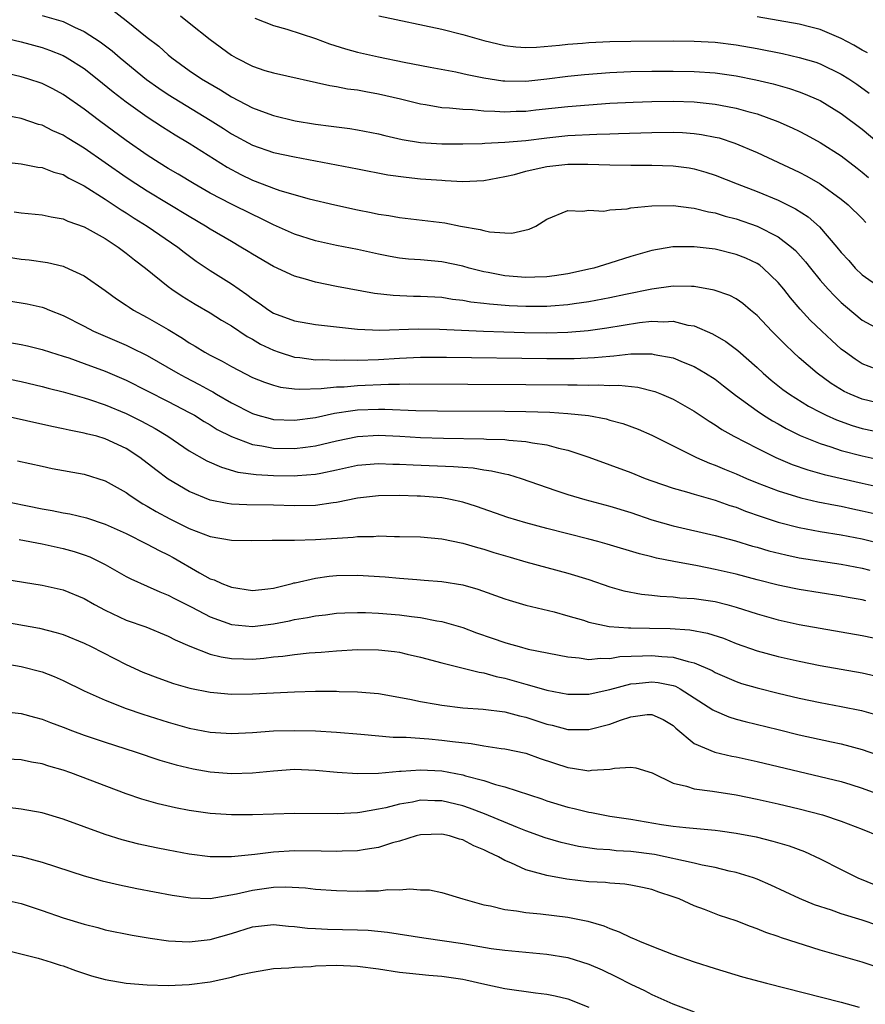
# Model space of a CAD drawing. Units: inches. Extents: x 2580000 to 2583000, y 1497000 to 1500000.
# Drawn here: x 2580611 to 2580691, y 1497349 to 1497443 of the extents above; entities that cross this region are included whole.
import ezdxf

# ---------------------------------------------------------------- set-up
doc = ezdxf.new("R2010")
doc.units = ezdxf.units.IN
doc.header["$MEASUREMENT"] = 0
doc.layers.add('LD25801497_2ft', color=91, linetype='Continuous')

msp = doc.modelspace()

# ---------------------------------------------------------------- linework, layer by layer
at = {"layer": 'LD25801497_2ft'}
for points, elevation in [([(2580613.018, 1497443.018), (2580615, 1497442.436), (2580616.094, 1497441.906), (2580617, 1497441.512), (2580618.513, 1497440.513), (2580619.655, 1497439.655), (2580620.412, 1497439), (2580622.941, 1497436.941), (2580624.11, 1497436.11), (2580625, 1497435.519), (2580629, 1497433.058), (2580630.26, 1497432.26), (2580631, 1497431.77), (2580633, 1497430.683), (2580635, 1497429.997), (2580637, 1497429.578), (2580639, 1497429.214), (2580643, 1497428.423), (2580645.882, 1497427.882), (2580647.633, 1497427.633), (2580649, 1497427.493), (2580651, 1497427.348), (2580651.342, 1497427.342), (2580653, 1497427.247), (2580655, 1497427.329), (2580657, 1497427.711), (2580657.914, 1497427.913), (2580659, 1497428.224), (2580660.55, 1497428.55), (2580661, 1497428.665), (2580663, 1497428.897), (2580664.896, 1497428.896), (2580667, 1497428.812), (2580669, 1497428.781), (2580671, 1497428.785), (2580673, 1497428.736), (2580674.53, 1497428.53), (2580675, 1497428.45), (2580676.121, 1497428.121), (2580677, 1497427.841), (2580679.103, 1497427), (2580681, 1497426.28), (2580683, 1497425.457), (2580684.643, 1497424.643), (2580685.859, 1497423.859), (2580686.919, 1497422.919), (2580688.577, 1497421), (2580689, 1497420.467), (2580689.705, 1497419.705), (2580690.33, 1497419), (2580691, 1497418.369), (2580693, 1497416.954)], 9982), ([(2580619.611, 1497443.611), (2580621, 1497442.556), (2580623, 1497440.942), (2580624.096, 1497440.096), (2580625, 1497439.27), (2580625.326, 1497439), (2580627, 1497437.804), (2580628.173, 1497437), (2580629.954, 1497435.954), (2580631, 1497435.286), (2580633, 1497434.237), (2580634.22, 1497433.78), (2580635, 1497433.506), (2580637.078, 1497433), (2580639, 1497432.69), (2580640.507, 1497432.507), (2580641, 1497432.426), (2580642.27, 1497432.27), (2580643, 1497432.151), (2580645, 1497431.759), (2580645.607, 1497431.607), (2580647.236, 1497431.236), (2580649, 1497430.946), (2580651, 1497430.81), (2580653, 1497430.801), (2580654.856, 1497430.856), (2580655.118, 1497430.882), (2580657, 1497430.966), (2580659, 1497431.136), (2580661, 1497431.4), (2580663, 1497431.614), (2580665.748, 1497431.748), (2580667, 1497431.772), (2580667.811, 1497431.81), (2580671, 1497431.906), (2580673, 1497431.925), (2580673.889, 1497431.889), (2580675, 1497431.812), (2580675.717, 1497431.717), (2580677, 1497431.465), (2580677.376, 1497431.376), (2580678.888, 1497430.887), (2580681, 1497429.979), (2580685, 1497428.107), (2580685.729, 1497427.729), (2580687.004, 1497427.004), (2580689, 1497425.554), (2580689.664, 1497425), (2580691, 1497423.708), (2580691.349, 1497423.349)], 9980), ([(2580626.178, 1497443), (2580627, 1497442.318), (2580629, 1497440.729), (2580631, 1497439.251), (2580631.449, 1497439), (2580633, 1497438.197), (2580634.199, 1497437.801), (2580635, 1497437.565), (2580640.352, 1497436.352), (2580641, 1497436.263), (2580642.057, 1497436.057), (2580643, 1497435.942), (2580643.785, 1497435.785), (2580645, 1497435.574), (2580647.086, 1497435.086), (2580649, 1497434.608), (2580649.448, 1497434.552), (2580651, 1497434.283), (2580651.752, 1497434.248), (2580653, 1497434.112), (2580653.922, 1497434.078), (2580655, 1497433.96), (2580656.068, 1497433.931), (2580657, 1497433.856), (2580658.089, 1497433.91), (2580659, 1497433.936), (2580659.949, 1497434.051), (2580663, 1497434.375), (2580665, 1497434.533), (2580667, 1497434.669), (2580669.217, 1497434.783), (2580671, 1497434.84), (2580673, 1497434.861), (2580675, 1497434.802), (2580677, 1497434.596), (2580677.518, 1497434.482), (2580679, 1497434.208), (2580680.122, 1497433.878), (2580681, 1497433.655), (2580682.955, 1497432.955), (2580684.336, 1497432.336), (2580685, 1497432.011), (2580685.668, 1497431.668), (2580687, 1497430.945), (2580689, 1497429.662), (2580690.512, 1497428.512), (2580691, 1497428.121), (2580691.6, 1497427.6)], 9978), ([(2580645.01, 1497442.99), (2580651, 1497441.707), (2580653, 1497441.204), (2580655, 1497440.64), (2580657, 1497440.156), (2580658.038, 1497440.038), (2580659, 1497439.977), (2580660.012, 1497440.012), (2580662.196, 1497440.196), (2580663, 1497440.299), (2580664.386, 1497440.386), (2580665, 1497440.447), (2580667, 1497440.538), (2580669, 1497440.591), (2580673, 1497440.606), (2580675, 1497440.583), (2580677, 1497440.481), (2580679, 1497440.241), (2580681, 1497439.883), (2580683.397, 1497439.397), (2580685, 1497439.034), (2580686.571, 1497438.571), (2580687, 1497438.419), (2580689, 1497437.448), (2580689.706, 1497437), (2580690.477, 1497436.477), (2580691.642, 1497435.642)], 9974), ([(2580691.481, 1497439.481), (2580691, 1497439.723), (2580690.2, 1497440.2), (2580689, 1497440.842), (2580687, 1497441.69), (2580686.102, 1497441.898), (2580685, 1497442.187), (2580681, 1497442.895)], 9972), ([(2580633.24, 1497442.76), (2580635, 1497442.067), (2580636.266, 1497441.734), (2580639, 1497440.828), (2580640.322, 1497440.322), (2580641.853, 1497439.853), (2580643, 1497439.545), (2580645, 1497439.083), (2580647.427, 1497438.573), (2580649.908, 1497438.092), (2580652.349, 1497437.652), (2580653, 1497437.52), (2580653.415, 1497437.415), (2580655, 1497437.1), (2580656.814, 1497436.814), (2580657, 1497436.798), (2580659, 1497436.782), (2580661, 1497436.982), (2580663, 1497437.243), (2580664.587, 1497437.413), (2580667, 1497437.602), (2580669, 1497437.692), (2580671, 1497437.733), (2580673, 1497437.74), (2580675, 1497437.7), (2580677, 1497437.558), (2580679, 1497437.269), (2580680.889, 1497436.889), (2580682.509, 1497436.509), (2580684.076, 1497436.075), (2580685, 1497435.756), (2580685.554, 1497435.554), (2580686.842, 1497435), (2580687, 1497434.926), (2580689, 1497433.705), (2580691, 1497432.204), (2580693, 1497430.518)], 9976), ([(2580609, 1497440.989), (2580611, 1497440.501), (2580613, 1497439.969), (2580613.719, 1497439.719), (2580615, 1497439.215), (2580615.385, 1497439), (2580617, 1497437.974), (2580618.244, 1497437), (2580619.756, 1497435.756), (2580621, 1497434.813), (2580623, 1497433.393), (2580624.442, 1497432.442), (2580625.661, 1497431.661), (2580627, 1497430.873), (2580630.587, 1497428.587), (2580631.899, 1497427.899), (2580633, 1497427.364), (2580633.274, 1497427.274), (2580635, 1497426.602), (2580635.617, 1497426.383), (2580638.411, 1497425.589), (2580640.838, 1497425), (2580643, 1497424.533), (2580644.291, 1497424.291), (2580645, 1497424.138), (2580645.988, 1497423.988), (2580647, 1497423.8), (2580651.289, 1497423.289), (2580652.803, 1497423), (2580654.672, 1497422.672), (2580655, 1497422.569), (2580655.556, 1497422.444), (2580657, 1497422.344), (2580657.681, 1497422.319), (2580659.305, 1497422.695), (2580659.958, 1497423), (2580661, 1497423.636), (2580663, 1497424.475), (2580664.41, 1497424.41), (2580665, 1497424.521), (2580666.411, 1497424.411), (2580667, 1497424.527), (2580668.629, 1497424.629), (2580669, 1497424.722), (2580671, 1497424.933), (2580673, 1497424.961), (2580674.726, 1497424.726), (2580675, 1497424.712), (2580676.359, 1497424.359), (2580677, 1497424.252), (2580677.949, 1497423.949), (2580679, 1497423.682), (2580681, 1497422.997), (2580683, 1497421.986), (2580684.283, 1497421), (2580684.66, 1497420.66), (2580685.601, 1497419.6), (2580686.071, 1497419), (2580687, 1497417.865), (2580687.759, 1497417), (2580688.347, 1497416.347), (2580689, 1497415.732), (2580689.388, 1497415.388), (2580691, 1497414.058), (2580693, 1497412.984)], 9984), ([(2580693, 1497409.141), (2580691, 1497409.893), (2580690.328, 1497410.327), (2580689.388, 1497411), (2580689, 1497411.301), (2580688.102, 1497412.102), (2580687.139, 1497413), (2580686.058, 1497414.058), (2580685.093, 1497415.093), (2580684.172, 1497416.172), (2580683.527, 1497417), (2580683, 1497417.632), (2580681.588, 1497419), (2580681.263, 1497419.263), (2580681, 1497419.428), (2580679.928, 1497419.928), (2580679, 1497420.304), (2580677, 1497420.785), (2580675, 1497421.028), (2580672.989, 1497421.011), (2580671, 1497420.675), (2580669, 1497420.1), (2580667, 1497419.466), (2580665.471, 1497419), (2580665, 1497418.885), (2580663.449, 1497418.551), (2580663, 1497418.462), (2580661.733, 1497418.267), (2580661, 1497418.178), (2580659.873, 1497418.127), (2580659, 1497418.111), (2580657, 1497418.277), (2580655.411, 1497418.589), (2580655, 1497418.656), (2580653.621, 1497419), (2580653, 1497419.173), (2580651, 1497419.581), (2580649, 1497419.771), (2580647.857, 1497419.857), (2580647, 1497419.956), (2580646.106, 1497420.106), (2580645, 1497420.319), (2580643, 1497420.76), (2580641, 1497421.159), (2580639, 1497421.601), (2580637, 1497422.226), (2580635, 1497423.112), (2580633.751, 1497423.75), (2580633, 1497424.096), (2580631, 1497425.091), (2580629, 1497426.134), (2580627.459, 1497427), (2580625.93, 1497427.93), (2580625, 1497428.466), (2580624.151, 1497429), (2580623, 1497429.752), (2580621, 1497431.142), (2580618.448, 1497433), (2580617, 1497434.112), (2580615, 1497435.522), (2580614.032, 1497436.032), (2580613, 1497436.549), (2580611.641, 1497437), (2580611, 1497437.192), (2580609, 1497437.647)], 9986), ([(2580693, 1497406.066), (2580691, 1497406.519), (2580689.849, 1497407), (2580689.277, 1497407.277), (2580688.034, 1497408.034), (2580686.704, 1497409), (2580685, 1497410.46), (2580684.414, 1497411), (2580683.694, 1497411.694), (2580682.411, 1497413), (2580681, 1497414.499), (2580680.38, 1497415), (2580679.633, 1497415.634), (2580679, 1497416.064), (2580678.391, 1497416.391), (2580676.908, 1497416.909), (2580675, 1497417.253), (2580674.753, 1497417.246), (2580673, 1497417.289), (2580670.995, 1497416.995), (2580668.493, 1497416.493), (2580667, 1497416.176), (2580665, 1497415.794), (2580663.599, 1497415.599), (2580663, 1497415.498), (2580661.39, 1497415.39), (2580661, 1497415.35), (2580659, 1497415.343), (2580657.413, 1497415.413), (2580655.554, 1497415.554), (2580655, 1497415.635), (2580653.77, 1497415.77), (2580653, 1497415.923), (2580652.026, 1497416.027), (2580651, 1497416.199), (2580649, 1497416.31), (2580648.312, 1497416.312), (2580646.384, 1497416.385), (2580644.598, 1497416.598), (2580641, 1497417.247), (2580639, 1497417.648), (2580638.049, 1497417.951), (2580637, 1497418.232), (2580635, 1497419.161), (2580633, 1497420.326), (2580632.591, 1497420.591), (2580631.907, 1497421), (2580631, 1497421.512), (2580629, 1497422.704), (2580628.55, 1497423), (2580627, 1497423.899), (2580623, 1497426.309), (2580621.925, 1497427), (2580621, 1497427.623), (2580617, 1497430.401), (2580615.374, 1497431.374), (2580615, 1497431.625), (2580614.039, 1497432.039), (2580613, 1497432.584), (2580612.67, 1497432.67), (2580611, 1497433.22), (2580609, 1497433.595)], 9988), ([(2580609, 1497429.126), (2580611, 1497428.915), (2580612.593, 1497428.594), (2580613, 1497428.551), (2580614.119, 1497428.119), (2580615, 1497427.886), (2580615.557, 1497427.557), (2580617, 1497426.836), (2580619, 1497425.549), (2580620.526, 1497424.526), (2580621, 1497424.244), (2580621.752, 1497423.752), (2580622.987, 1497423), (2580625.908, 1497421), (2580626.512, 1497420.512), (2580627.654, 1497419.654), (2580629, 1497418.754), (2580631, 1497417.505), (2580632.479, 1497416.479), (2580633, 1497416.075), (2580633.657, 1497415.657), (2580634.56, 1497415), (2580635, 1497414.728), (2580637, 1497413.981), (2580639, 1497413.636), (2580643, 1497413.188), (2580645.104, 1497413.104), (2580648.78, 1497413.22), (2580650.809, 1497413.191), (2580654.992, 1497412.992), (2580656.925, 1497412.925), (2580658.874, 1497412.874), (2580661, 1497412.845), (2580663, 1497412.891), (2580664.945, 1497413.055), (2580666.695, 1497413.305), (2580669.815, 1497413.816), (2580671, 1497413.939), (2580672.113, 1497413.887), (2580673, 1497413.94), (2580674.414, 1497413.586), (2580675, 1497413.499), (2580676.747, 1497412.747), (2580678.023, 1497412.023), (2580679.176, 1497411.176), (2580681, 1497409.551), (2580681.572, 1497409), (2580682.339, 1497408.339), (2580683.446, 1497407.446), (2580684.068, 1497407), (2580685.88, 1497405.88), (2580687, 1497405.284), (2580687.571, 1497405), (2580688.554, 1497404.555), (2580690.035, 1497404.035), (2580691, 1497403.757), (2580693, 1497403.34)], 9990), ([(2580610.352, 1497424.352), (2580611, 1497424.241), (2580613, 1497424.073), (2580613.871, 1497423.871), (2580615, 1497423.696), (2580615.461, 1497423.461), (2580617, 1497422.936), (2580619, 1497421.798), (2580620.224, 1497421), (2580621, 1497420.423), (2580621.783, 1497419.783), (2580622.834, 1497419), (2580625, 1497417.258), (2580625.351, 1497417), (2580626.332, 1497416.332), (2580627.574, 1497415.574), (2580629, 1497414.755), (2580630.062, 1497414.062), (2580631, 1497413.506), (2580632.495, 1497412.494), (2580633, 1497412.232), (2580633.777, 1497411.777), (2580635, 1497411.191), (2580635.54, 1497411), (2580637, 1497410.533), (2580637.513, 1497410.487), (2580639, 1497410.283), (2580639.705, 1497410.295), (2580641, 1497410.235), (2580641.739, 1497410.261), (2580643, 1497410.237), (2580645, 1497410.311), (2580647, 1497410.44), (2580649, 1497410.527), (2580651.464, 1497410.536), (2580661, 1497410.4), (2580663, 1497410.393), (2580663.601, 1497410.399), (2580665.518, 1497410.482), (2580667, 1497410.636), (2580667.358, 1497410.641), (2580669, 1497410.831), (2580670.855, 1497410.855), (2580671, 1497410.839), (2580671.219, 1497410.781), (2580673, 1497410.45), (2580673.953, 1497410.047), (2580675, 1497409.636), (2580676.099, 1497409), (2580677, 1497408.435), (2580677.815, 1497407.815), (2580678.929, 1497406.929), (2580681, 1497405.411), (2580681.616, 1497405), (2580682.462, 1497404.462), (2580683, 1497404.181), (2580683.754, 1497403.754), (2580685.089, 1497403.089), (2580687, 1497402.304), (2580687.998, 1497402.002), (2580689, 1497401.66), (2580691, 1497401.133), (2580693, 1497400.7)], 9992), ([(2580609, 1497420.159), (2580611, 1497419.855), (2580611.779, 1497419.779), (2580613.526, 1497419.525), (2580615, 1497419.166), (2580615.124, 1497419.124), (2580617, 1497418.268), (2580619, 1497416.88), (2580620.08, 1497416.079), (2580621, 1497415.471), (2580621.271, 1497415.271), (2580621.703, 1497415), (2580623, 1497414.306), (2580625, 1497413.149), (2580626.343, 1497412.343), (2580627, 1497411.9), (2580627.571, 1497411.571), (2580628.467, 1497411), (2580629, 1497410.704), (2580630.135, 1497410.136), (2580631, 1497409.629), (2580633, 1497408.608), (2580634.139, 1497408.139), (2580635, 1497407.862), (2580635.679, 1497407.679), (2580637, 1497407.524), (2580637.483, 1497407.483), (2580639.539, 1497407.539), (2580641, 1497407.691), (2580641.715, 1497407.715), (2580643, 1497407.83), (2580645.954, 1497407.954), (2580647, 1497407.949), (2580647.981, 1497407.981), (2580659, 1497407.931), (2580663, 1497407.881), (2580663.891, 1497407.891), (2580665, 1497407.859), (2580665.893, 1497407.893), (2580667, 1497407.839), (2580667.855, 1497407.854), (2580669.659, 1497407.659), (2580671.258, 1497407.258), (2580671.915, 1497407), (2580673, 1497406.528), (2580675, 1497405.377), (2580676.426, 1497404.426), (2580677, 1497404.088), (2580677.638, 1497403.638), (2580678.797, 1497403), (2580681, 1497401.87), (2580682.778, 1497401), (2580684.334, 1497400.333), (2580685.815, 1497399.815), (2580687.385, 1497399.385), (2580691, 1497398.541), (2580693, 1497398.093)], 9994), ([(2580609, 1497416.004), (2580611, 1497415.702), (2580611.593, 1497415.592), (2580613, 1497415.28), (2580613.21, 1497415.21), (2580613.701, 1497415), (2580615, 1497414.5), (2580617, 1497413.48), (2580617.903, 1497413), (2580621, 1497411.662), (2580621.453, 1497411.453), (2580623, 1497410.683), (2580625.915, 1497409), (2580626.619, 1497408.619), (2580627.942, 1497407.942), (2580629, 1497407.346), (2580629.23, 1497407.23), (2580629.595, 1497407), (2580631, 1497406.17), (2580633, 1497405.156), (2580633.517, 1497405), (2580634.686, 1497404.685), (2580635, 1497404.615), (2580637, 1497404.537), (2580639, 1497404.804), (2580640.81, 1497405.19), (2580642.538, 1497405.462), (2580643, 1497405.505), (2580645, 1497405.593), (2580645.59, 1497405.59), (2580648.547, 1497405.453), (2580650.588, 1497405.412), (2580657, 1497405.377), (2580659, 1497405.352), (2580661.292, 1497405.291), (2580663, 1497405.183), (2580664.977, 1497404.977), (2580666.658, 1497404.658), (2580667, 1497404.551), (2580668.222, 1497404.223), (2580669.676, 1497403.676), (2580671, 1497403.095), (2580673, 1497402.09), (2580675.23, 1497401), (2580676.457, 1497400.457), (2580677, 1497400.27), (2580677.884, 1497399.884), (2580679, 1497399.436), (2580679.999, 1497399), (2580681, 1497398.589), (2580683, 1497397.806), (2580685.145, 1497397.145), (2580686.779, 1497396.779), (2580688.442, 1497396.442), (2580689, 1497396.349), (2580690.105, 1497396.105), (2580691, 1497395.929), (2580693, 1497395.463)], 9996), ([(2580609.935, 1497411.935), (2580611, 1497411.74), (2580611.611, 1497411.61), (2580613, 1497411.271), (2580613.806, 1497411), (2580615, 1497410.635), (2580615.548, 1497410.452), (2580617, 1497409.934), (2580619, 1497409.189), (2580621, 1497408.336), (2580625, 1497406.317), (2580627, 1497405.277), (2580627.487, 1497405), (2580628.413, 1497404.413), (2580629, 1497404.082), (2580629.663, 1497403.663), (2580631, 1497402.984), (2580633, 1497402.23), (2580633.897, 1497402.103), (2580635, 1497401.878), (2580637, 1497401.84), (2580638.047, 1497401.953), (2580639, 1497402.093), (2580641, 1497402.569), (2580643, 1497402.991), (2580645, 1497403.118), (2580647.018, 1497403.018), (2580649, 1497402.9), (2580651.165, 1497402.835), (2580655, 1497402.769), (2580655.256, 1497402.744), (2580657, 1497402.683), (2580657.374, 1497402.626), (2580659, 1497402.509), (2580659.629, 1497402.371), (2580661, 1497402.19), (2580662.126, 1497401.874), (2580663, 1497401.691), (2580665, 1497401.022), (2580667, 1497400.294), (2580669, 1497399.544), (2580670.354, 1497399), (2580671, 1497398.762), (2580673, 1497398.072), (2580674.278, 1497397.722), (2580675, 1497397.493), (2580677, 1497396.926), (2580678.417, 1497396.417), (2580679, 1497396.252), (2580679.894, 1497395.894), (2580681.376, 1497395.376), (2580683, 1497394.837), (2580685, 1497394.323), (2580687, 1497393.963), (2580689, 1497393.645), (2580691, 1497393.262), (2580693, 1497392.734)], 9998), ([(2580608.677, 1497408.677), (2580611, 1497408.201), (2580613, 1497407.74), (2580613.574, 1497407.575), (2580615, 1497407.227), (2580617, 1497406.653), (2580617.503, 1497406.497), (2580619, 1497405.988), (2580621, 1497405.167), (2580622.452, 1497404.452), (2580623.748, 1497403.748), (2580624.953, 1497403), (2580627, 1497401.633), (2580628.682, 1497400.682), (2580630.054, 1497400.054), (2580631.607, 1497399.606), (2580633.373, 1497399.373), (2580635, 1497399.285), (2580637, 1497399.247), (2580637.278, 1497399.278), (2580639, 1497399.388), (2580639.505, 1497399.505), (2580641, 1497399.8), (2580643, 1497400.253), (2580645, 1497400.423), (2580646.365, 1497400.366), (2580647, 1497400.354), (2580648.285, 1497400.286), (2580652.138, 1497400.138), (2580653, 1497400.052), (2580653.988, 1497399.988), (2580655, 1497399.816), (2580655.732, 1497399.732), (2580657, 1497399.429), (2580657.361, 1497399.361), (2580658.551, 1497399), (2580661.848, 1497397.848), (2580663, 1497397.483), (2580664.605, 1497397), (2580667, 1497396.356), (2580669, 1497395.74), (2580671, 1497395.059), (2580673, 1497394.474), (2580677, 1497393.566), (2580678.943, 1497393.057), (2580680.563, 1497392.562), (2580681, 1497392.447), (2580682.111, 1497392.111), (2580683.717, 1497391.717), (2580685, 1497391.457), (2580689, 1497390.849), (2580691, 1497390.468), (2580691.717, 1497390.283)], 10000), ([(2580691.342, 1497387.342), (2580691, 1497387.437), (2580689.664, 1497387.664), (2580689, 1497387.792), (2580685, 1497388.441), (2580684.536, 1497388.536), (2580683, 1497388.857), (2580681, 1497389.359), (2580679, 1497389.888), (2580677, 1497390.347), (2580675.327, 1497390.673), (2580673.085, 1497391.085), (2580671.425, 1497391.425), (2580671, 1497391.546), (2580669.823, 1497391.823), (2580666.751, 1497392.751), (2580665.854, 1497393), (2580665, 1497393.228), (2580661, 1497394.226), (2580659, 1497394.761), (2580657.292, 1497395.291), (2580654.326, 1497396.326), (2580653, 1497396.737), (2580651.833, 1497397), (2580651, 1497397.154), (2580649, 1497397.311), (2580648.676, 1497397.324), (2580647, 1497397.359), (2580645, 1497397.35), (2580643, 1497397.129), (2580641, 1497396.699), (2580640.669, 1497396.668), (2580639, 1497396.422), (2580637, 1497396.401), (2580635, 1497396.46), (2580632.484, 1497396.484), (2580631, 1497396.556), (2580630.608, 1497396.608), (2580629, 1497396.919), (2580627, 1497397.75), (2580625, 1497398.938), (2580623.81, 1497399.81), (2580622.284, 1497401), (2580621, 1497401.845), (2580619, 1497402.776), (2580618.201, 1497403), (2580617.239, 1497403.238), (2580617, 1497403.314), (2580615.577, 1497403.577), (2580615, 1497403.722), (2580613.931, 1497403.931), (2580609.103, 1497405)], 10002), ([(2580610.67, 1497400.67), (2580613, 1497400.147), (2580613.952, 1497399.952), (2580617, 1497399.393), (2580619, 1497398.779), (2580621, 1497397.662), (2580621.376, 1497397.376), (2580622.594, 1497396.594), (2580623, 1497396.369), (2580623.845, 1497395.846), (2580625.138, 1497395.139), (2580627, 1497394.225), (2580629, 1497393.47), (2580631, 1497393.134), (2580632.893, 1497393.107), (2580634.867, 1497393.133), (2580637, 1497393.136), (2580639, 1497393.178), (2580642.582, 1497393.417), (2580643, 1497393.482), (2580644.512, 1497393.488), (2580645, 1497393.529), (2580646.519, 1497393.481), (2580647, 1497393.485), (2580649, 1497393.431), (2580651, 1497393.255), (2580653, 1497392.846), (2580654.417, 1497392.417), (2580655, 1497392.268), (2580655.963, 1497391.963), (2580657.504, 1497391.504), (2580659, 1497391.079), (2580663, 1497389.995), (2580665, 1497389.369), (2580667, 1497388.687), (2580668.316, 1497388.316), (2580669.99, 1497387.99), (2580671, 1497387.891), (2580671.79, 1497387.79), (2580673, 1497387.733), (2580673.655, 1497387.655), (2580675, 1497387.576), (2580677, 1497387.279), (2580678.124, 1497387), (2580679, 1497386.762), (2580681, 1497386.112), (2580683, 1497385.546), (2580685, 1497385.113), (2580687, 1497384.746), (2580691, 1497384.053), (2580693, 1497383.644)], 10004), ([(2580608.626, 1497397), (2580613, 1497396.115), (2580613.953, 1497395.953), (2580615, 1497395.734), (2580615.627, 1497395.627), (2580617.237, 1497395.237), (2580619, 1497394.66), (2580621, 1497393.752), (2580623, 1497392.744), (2580624.131, 1497392.131), (2580625, 1497391.717), (2580625.47, 1497391.471), (2580627.979, 1497390.021), (2580629, 1497389.463), (2580629.355, 1497389.355), (2580630.09, 1497389), (2580630.751, 1497388.751), (2580631, 1497388.642), (2580633, 1497388.323), (2580634.484, 1497388.484), (2580635, 1497388.552), (2580636.782, 1497389), (2580636.946, 1497389.054), (2580637.071, 1497389.072), (2580639, 1497389.52), (2580640.311, 1497389.689), (2580641, 1497389.749), (2580643, 1497389.781), (2580645.626, 1497389.626), (2580647, 1497389.501), (2580648.631, 1497389.37), (2580649.332, 1497389.332), (2580651, 1497389.189), (2580653, 1497388.87), (2580654.452, 1497388.452), (2580657, 1497387.537), (2580657.406, 1497387.406), (2580659, 1497386.956), (2580661.702, 1497386.298), (2580663, 1497385.94), (2580664.494, 1497385.506), (2580665, 1497385.342), (2580666.928, 1497384.928), (2580668.78, 1497384.78), (2580669, 1497384.789), (2580670.75, 1497384.75), (2580672.73, 1497384.73), (2580674.611, 1497384.611), (2580676.292, 1497384.292), (2580677.793, 1497383.793), (2580679, 1497383.309), (2580681, 1497382.599), (2580683, 1497382.055), (2580685, 1497381.606), (2580687, 1497381.218), (2580691, 1497380.496), (2580692.223, 1497380.223)], 10006), ([(2580610.823, 1497393.177), (2580613, 1497392.783), (2580615, 1497392.346), (2580616.046, 1497392.046), (2580617, 1497391.73), (2580617.526, 1497391.526), (2580618.63, 1497391), (2580619, 1497390.803), (2580621, 1497389.662), (2580621.432, 1497389.433), (2580623, 1497388.759), (2580624.206, 1497388.206), (2580625, 1497387.909), (2580625.58, 1497387.579), (2580627.256, 1497386.744), (2580629, 1497385.837), (2580631, 1497385.113), (2580633, 1497384.916), (2580635, 1497385.16), (2580636.54, 1497385.46), (2580637, 1497385.573), (2580638.235, 1497385.765), (2580639, 1497385.937), (2580639.963, 1497386.037), (2580641, 1497386.171), (2580641.787, 1497386.213), (2580643, 1497386.248), (2580643.766, 1497386.234), (2580645, 1497386.18), (2580647, 1497386.011), (2580648.143, 1497385.857), (2580649, 1497385.766), (2580650.537, 1497385.463), (2580651, 1497385.395), (2580653, 1497384.805), (2580654.321, 1497384.321), (2580655.814, 1497383.814), (2580657, 1497383.387), (2580657.31, 1497383.31), (2580658.354, 1497383), (2580659.227, 1497382.773), (2580663, 1497382.017), (2580664.066, 1497381.934), (2580665, 1497381.785), (2580666.09, 1497381.91), (2580667, 1497381.875), (2580667.952, 1497382.048), (2580670.111, 1497382.111), (2580671, 1497382.17), (2580671.94, 1497382.06), (2580673, 1497382.005), (2580674.426, 1497381.574), (2580675, 1497381.471), (2580676.717, 1497380.717), (2580677, 1497380.542), (2580679, 1497379.677), (2580679.509, 1497379.509), (2580681, 1497379.074), (2580683, 1497378.574), (2580685, 1497378.11), (2580687, 1497377.691), (2580689, 1497377.313), (2580690.913, 1497376.913), (2580692.483, 1497376.483)], 10008), ([(2580608.44, 1497389.56), (2580613, 1497388.845), (2580615, 1497388.388), (2580617, 1497387.564), (2580617.98, 1497387), (2580619, 1497386.458), (2580621, 1497385.53), (2580622.872, 1497384.872), (2580625, 1497383.995), (2580625.647, 1497383.647), (2580627.051, 1497383.052), (2580629, 1497382.299), (2580630.019, 1497382.019), (2580631, 1497381.863), (2580632.147, 1497381.853), (2580633, 1497381.818), (2580634.086, 1497381.914), (2580635, 1497382.025), (2580635.897, 1497382.103), (2580637, 1497382.266), (2580638.412, 1497382.412), (2580639.526, 1497382.475), (2580641, 1497382.599), (2580643, 1497382.713), (2580645, 1497382.699), (2580646.53, 1497382.53), (2580647, 1497382.461), (2580647.714, 1497382.286), (2580649, 1497382.008), (2580651, 1497381.457), (2580654.569, 1497380.569), (2580655, 1497380.518), (2580656.173, 1497380.173), (2580657, 1497380.009), (2580659, 1497379.43), (2580659.351, 1497379.351), (2580661, 1497378.856), (2580663, 1497378.464), (2580665, 1497378.476), (2580665.413, 1497378.587), (2580667, 1497378.928), (2580669, 1497379.463), (2580669.5, 1497379.5), (2580671, 1497379.668), (2580671.596, 1497379.596), (2580673, 1497379.31), (2580673.235, 1497379.235), (2580673.667, 1497379), (2580676.8, 1497377), (2580676.912, 1497376.912), (2580678.315, 1497376.315), (2580679, 1497376.108), (2580679.87, 1497375.87), (2580683, 1497375.104), (2580685, 1497374.625), (2580688.058, 1497373.942), (2580689, 1497373.748), (2580691, 1497373.232), (2580693, 1497372.52)], 10010), ([(2580609, 1497385.416), (2580612.75, 1497384.75), (2580614.352, 1497384.352), (2580615, 1497384.154), (2580617, 1497383.333), (2580617.683, 1497383), (2580621, 1497381.308), (2580622.584, 1497380.584), (2580624.018, 1497380.018), (2580625.496, 1497379.497), (2580627.055, 1497379.055), (2580629, 1497378.674), (2580629.348, 1497378.652), (2580631, 1497378.487), (2580633, 1497378.502), (2580637, 1497378.706), (2580639, 1497378.75), (2580641, 1497378.754), (2580641.262, 1497378.738), (2580643, 1497378.705), (2580645, 1497378.538), (2580647.983, 1497378.017), (2580649, 1497377.78), (2580650.468, 1497377.532), (2580651, 1497377.418), (2580653, 1497377.191), (2580654.941, 1497377.059), (2580657, 1497376.794), (2580658.41, 1497376.41), (2580659, 1497376.291), (2580661, 1497375.636), (2580661.522, 1497375.521), (2580663, 1497375.115), (2580665, 1497375.112), (2580667, 1497375.639), (2580668.009, 1497376.009), (2580669, 1497376.322), (2580670.53, 1497376.53), (2580671, 1497376.531), (2580672.062, 1497376.062), (2580673, 1497375.496), (2580673.255, 1497375.255), (2580675, 1497373.795), (2580676.973, 1497372.973), (2580678.596, 1497372.596), (2580679, 1497372.526), (2580681, 1497372.077), (2580687, 1497370.66), (2580689, 1497370.16), (2580689.896, 1497369.896), (2580691, 1497369.546), (2580693, 1497368.796)], 10012), ([(2580609, 1497381.473), (2580611, 1497381.122), (2580613, 1497380.592), (2580614.156, 1497380.156), (2580615, 1497379.792), (2580617, 1497378.809), (2580619, 1497377.896), (2580621, 1497377.126), (2580622.592, 1497376.592), (2580625, 1497375.83), (2580627, 1497375.257), (2580629, 1497374.864), (2580631, 1497374.743), (2580633, 1497374.839), (2580635.017, 1497374.983), (2580637, 1497375.033), (2580638.988, 1497374.988), (2580641, 1497374.874), (2580643.32, 1497374.68), (2580646.39, 1497374.391), (2580647.618, 1497374.382), (2580649.773, 1497374.227), (2580651, 1497374.119), (2580652.031, 1497373.969), (2580653.798, 1497373.798), (2580655, 1497373.573), (2580656.672, 1497373.328), (2580657, 1497373.293), (2580659, 1497372.876), (2580660.372, 1497372.372), (2580663, 1497371.49), (2580663.455, 1497371.455), (2580665, 1497371.201), (2580665.248, 1497371.248), (2580667, 1497371.338), (2580667.443, 1497371.443), (2580669, 1497371.552), (2580669.466, 1497371.466), (2580671.009, 1497370.991), (2580673, 1497370.014), (2580674.276, 1497369.724), (2580675, 1497369.469), (2580676.746, 1497369.254), (2580679, 1497368.906), (2580681, 1497368.499), (2580683, 1497368.044), (2580685, 1497367.568), (2580687.209, 1497367), (2580689, 1497366.407), (2580691, 1497365.628), (2580692.556, 1497365)], 10014), ([(2580607, 1497377.084), (2580611, 1497376.649), (2580612.289, 1497376.289), (2580613, 1497376.116), (2580613.791, 1497375.79), (2580615, 1497375.348), (2580615.884, 1497375), (2580617, 1497374.596), (2580619, 1497373.922), (2580621.855, 1497373), (2580624.205, 1497372.205), (2580625.749, 1497371.749), (2580627.375, 1497371.375), (2580629, 1497371.097), (2580631, 1497370.925), (2580633.013, 1497370.987), (2580635, 1497371.199), (2580637, 1497371.331), (2580639, 1497371.26), (2580641.066, 1497371.066), (2580643, 1497370.928), (2580645, 1497370.971), (2580647, 1497371.159), (2580647.158, 1497371.158), (2580649, 1497371.292), (2580651, 1497371.196), (2580653, 1497370.814), (2580653.277, 1497370.723), (2580655, 1497370.254), (2580656.111, 1497369.889), (2580657, 1497369.662), (2580660.517, 1497368.517), (2580661, 1497368.343), (2580663, 1497367.739), (2580663.614, 1497367.614), (2580665, 1497367.265), (2580665.241, 1497367.241), (2580666.364, 1497367), (2580667, 1497366.888), (2580669, 1497366.585), (2580671.901, 1497366.099), (2580673, 1497365.932), (2580674.213, 1497365.787), (2580677, 1497365.536), (2580677.476, 1497365.476), (2580679, 1497365.274), (2580680.9, 1497364.9), (2580682.502, 1497364.502), (2580684.042, 1497364.041), (2580685.503, 1497363.503), (2580687, 1497362.818), (2580689, 1497361.791), (2580690.589, 1497361), (2580693, 1497360.037)], 10016), ([(2580692.478, 1497356.478), (2580691, 1497356.976), (2580689, 1497357.6), (2580688.068, 1497357.932), (2580686.457, 1497358.457), (2580685.038, 1497359.038), (2580682.31, 1497360.31), (2580681, 1497360.873), (2580680.655, 1497361), (2580679, 1497361.519), (2580678.35, 1497361.65), (2580677, 1497362), (2580675.774, 1497362.226), (2580675, 1497362.422), (2580671.231, 1497363.23), (2580669, 1497363.526), (2580667.59, 1497363.59), (2580667, 1497363.661), (2580665.74, 1497363.74), (2580664.003, 1497364.003), (2580662.371, 1497364.371), (2580660.828, 1497364.828), (2580659, 1497365.489), (2580658.204, 1497365.796), (2580655.088, 1497367.088), (2580653.653, 1497367.653), (2580653, 1497367.87), (2580651, 1497368.35), (2580650.347, 1497368.347), (2580649, 1497368.383), (2580648.222, 1497368.222), (2580647, 1497368.025), (2580645.68, 1497367.68), (2580645, 1497367.537), (2580643.22, 1497367.221), (2580643, 1497367.194), (2580641.091, 1497367.091), (2580637, 1497367.131), (2580633, 1497366.995), (2580631, 1497367.002), (2580629, 1497367.146), (2580627, 1497367.424), (2580625.674, 1497367.674), (2580624.04, 1497368.04), (2580622.485, 1497368.485), (2580621, 1497369), (2580615.734, 1497371), (2580615, 1497371.252), (2580613.637, 1497371.637), (2580613, 1497371.847), (2580612.01, 1497372.009), (2580611, 1497372.22), (2580609, 1497372.318)], 10018), ([(2580693, 1497352.317), (2580691, 1497352.985), (2580687, 1497354.144), (2580683.313, 1497355.313), (2580683, 1497355.434), (2580681.825, 1497355.825), (2580681, 1497356.173), (2580680.378, 1497356.378), (2580679, 1497356.934), (2580677.436, 1497357.436), (2580675.995, 1497358.005), (2580675, 1497358.354), (2580673.595, 1497359), (2580673, 1497359.218), (2580671.657, 1497359.657), (2580671, 1497359.891), (2580670.105, 1497360.105), (2580669, 1497360.326), (2580668.426, 1497360.426), (2580667, 1497360.497), (2580666.564, 1497360.564), (2580665, 1497360.637), (2580662.892, 1497360.892), (2580661, 1497361.223), (2580660.666, 1497361.334), (2580659, 1497361.76), (2580657.563, 1497362.437), (2580657, 1497362.659), (2580656.409, 1497363), (2580655.45, 1497363.45), (2580655, 1497363.685), (2580654.06, 1497364.06), (2580653, 1497364.619), (2580652.688, 1497364.688), (2580651.731, 1497365), (2580651, 1497365.176), (2580649, 1497365.103), (2580648.588, 1497365), (2580647, 1497364.515), (2580646.339, 1497364.34), (2580645, 1497363.907), (2580643.718, 1497363.718), (2580643, 1497363.575), (2580641.545, 1497363.544), (2580641, 1497363.511), (2580639.553, 1497363.553), (2580637, 1497363.567), (2580635, 1497363.454), (2580633.231, 1497363.23), (2580631, 1497363.004), (2580629, 1497363.017), (2580627, 1497363.267), (2580625, 1497363.634), (2580623.863, 1497363.863), (2580622.216, 1497364.216), (2580620.619, 1497364.619), (2580619, 1497365.13), (2580615, 1497366.607), (2580613, 1497367.19), (2580611, 1497367.554), (2580609.705, 1497367.706)], 10020), ([(2580609, 1497363.365), (2580611, 1497363.027), (2580613, 1497362.495), (2580617, 1497361.199), (2580618.726, 1497360.726), (2580620.354, 1497360.354), (2580622.014, 1497360.014), (2580625.369, 1497359.37), (2580627.103, 1497359.103), (2580629, 1497359.059), (2580631.482, 1497359.481), (2580633, 1497359.847), (2580635, 1497360.12), (2580636.152, 1497360.151), (2580638.048, 1497360.048), (2580639, 1497359.941), (2580641, 1497359.803), (2580643, 1497359.747), (2580643.791, 1497359.791), (2580645, 1497359.78), (2580645.888, 1497359.888), (2580647, 1497359.865), (2580647.97, 1497359.97), (2580649, 1497359.884), (2580649.857, 1497359.857), (2580651, 1497359.63), (2580653.019, 1497359), (2580654.556, 1497358.556), (2580655, 1497358.459), (2580655.654, 1497358.346), (2580657, 1497358.011), (2580658.114, 1497357.886), (2580659, 1497357.723), (2580660.407, 1497357.593), (2580663, 1497357.271), (2580664.89, 1497356.89), (2580666.433, 1497356.433), (2580667, 1497356.192), (2580667.893, 1497355.893), (2580669, 1497355.344), (2580669.255, 1497355.255), (2580669.8, 1497355), (2580671, 1497354.505), (2580673, 1497353.737), (2580675, 1497353.026), (2580677, 1497352.386), (2580679.61, 1497351.61), (2580681.881, 1497351), (2580689, 1497349.182), (2580690.71, 1497348.71)], 10022), ([(2580609, 1497359.031), (2580611, 1497358.558), (2580613, 1497357.91), (2580615, 1497357.221), (2580617, 1497356.6), (2580618.288, 1497356.289), (2580619, 1497356.075), (2580621.553, 1497355.553), (2580623.269, 1497355.269), (2580625.03, 1497355.03), (2580627, 1497354.917), (2580629, 1497355.138), (2580631, 1497355.711), (2580633, 1497356.351), (2580635, 1497356.586), (2580636.427, 1497356.427), (2580637, 1497356.389), (2580638.234, 1497356.233), (2580639, 1497356.181), (2580640.13, 1497356.13), (2580643, 1497356.078), (2580644.025, 1497356.024), (2580645.842, 1497355.842), (2580649.304, 1497355.304), (2580653, 1497354.758), (2580655.695, 1497354.305), (2580657, 1497354.131), (2580661, 1497353.752), (2580663, 1497353.421), (2580665, 1497352.798), (2580666.255, 1497352.255), (2580667.611, 1497351.612), (2580669, 1497350.892), (2580670.289, 1497350.289), (2580671, 1497349.924), (2580672.975, 1497349.025), (2580675, 1497348.274)], 10024), ([(2580609.961, 1497354.039), (2580612.622, 1497353.378), (2580613.874, 1497353), (2580614.719, 1497352.719), (2580615, 1497352.649), (2580616.185, 1497352.185), (2580617.697, 1497351.697), (2580619, 1497351.335), (2580621, 1497351), (2580623, 1497350.826), (2580625, 1497350.76), (2580627, 1497350.862), (2580629, 1497351.133), (2580631, 1497351.566), (2580631.775, 1497351.774), (2580633, 1497352.046), (2580635, 1497352.376), (2580636.454, 1497352.454), (2580637, 1497352.532), (2580638.585, 1497352.585), (2580639, 1497352.636), (2580641, 1497352.693), (2580643, 1497352.606), (2580645, 1497352.354), (2580647, 1497352.053), (2580647.941, 1497351.94), (2580649.764, 1497351.764), (2580651, 1497351.665), (2580653, 1497351.366), (2580653.307, 1497351.307), (2580655.11, 1497350.89), (2580657, 1497350.487), (2580659.92, 1497350.08), (2580661, 1497349.95), (2580661.789, 1497349.789), (2580663, 1497349.497), (2580665, 1497348.721)], 10026)]:
    msp.add_lwpolyline(points, dxfattribs=dict(at, elevation=elevation))

doc.saveas('drawing.dxf')
